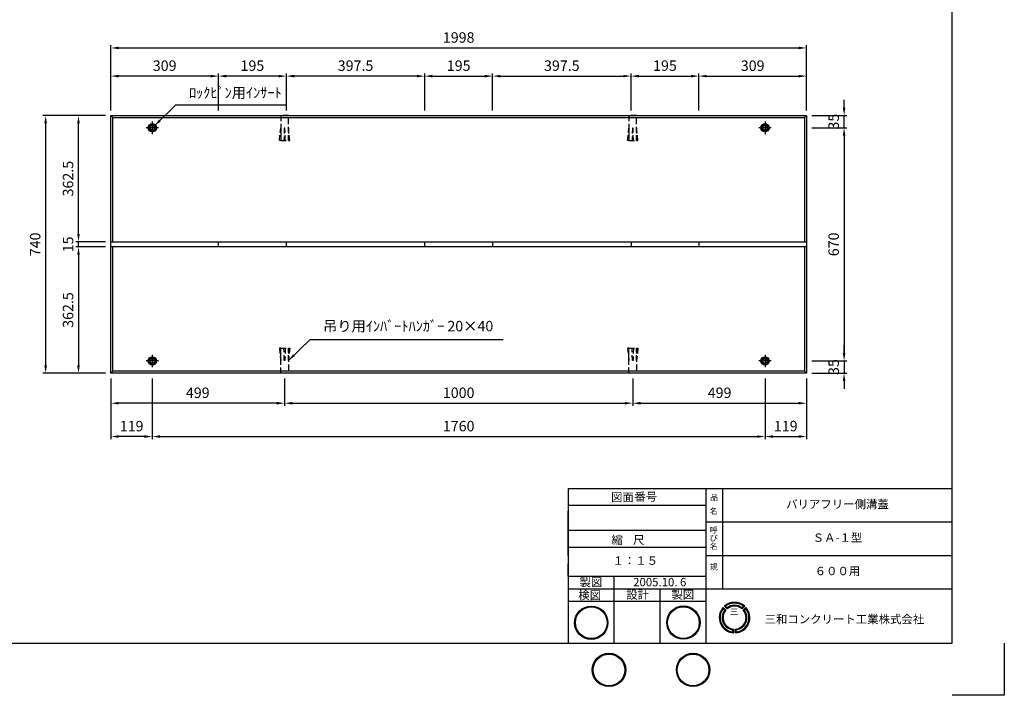
# Model space of a CAD drawing. Extents: x 0 to 4455, y 0 to 3150.
# Drawn here: x 1627 to 4455, y 0 to 1941 of the extents above; entities that cross this region are included whole.
import ezdxf
from ezdxf.enums import TextEntityAlignment as Align

# ---------------------------------------------------------------- set-up
doc = ezdxf.new("R2010")
doc.units = 0
doc.header["$LTSCALE"] = 0.5
doc.linetypes.add('HIDDEN2', pattern=[4.7625, 3.175, -1.5875])
doc.layers.get('0').update_dxf_attribs({"linetype": 'CONTINUOUS'})
doc.layers.get('DEFPOINTS').update_dxf_attribs({"linetype": 'CONTINUOUS'})
for name, color, linetype in [('OBJECT', 1, 'CONTINUOUS'), ('寸法引出', 2, 'CONTINUOUS'), ('枠', 3, 'CONTINUOUS')]:
    doc.layers.add(name, color=color, linetype=linetype)
doc.styles.add('SANWA', font='MS Mincho.ttf')
doc.dimstyles.new('SANWA', dxfattribs={"dimtxt": 2.5, "dimasz": 2.5, "dimexe": 1, "dimexo": 1, "dimgap": 0, "dimtad": 1, "dimdec": 4, "dimdsep": 46, "dimtxsty": 'SANWA', "dimcen": 0, "dimclrd": 2, "dimclre": 2, "dimclrt": 2, "dimadec": 0, "dimazin": 0, "dimtfac": 1, "dimtdec": 4, "dimtix": 1, "dimtmove": 0, "dimatfit": 3, "dimfxl": 1, "dimtolj": 1, "dimtzin": 0, "dimarcsym": 0})

# ---------------------------------------------------------------- blocks, each defined once
blk = doc.blocks.new('*D2')
at = {"layer": 'DEFPOINTS', "color": 0, "ltscale": 15}
for p in [(1888.7, 1665.6), (1701.2, 925.6), (1888.7, 925.6)]:
    blk.add_point(p, dxfattribs=at)
at = {"layer": '寸法引出', "lineweight": -2, "ltscale": 15}
for p, q in [((1873.7, 1665.6), (1693.7, 1665.6)), ((1701.2, 1643.1), (1701.2, 948.1)), ((1873.7, 925.6), (1693.7, 925.6))]:
    blk.add_line(p, q, dxfattribs=at)
at = {"layer": '寸法引出', "ltscale": 15}
for points in [[(1697.5, 1643.1), (1705, 1643.1), (1701.2, 1665.6)], [(1697.5, 948.1), (1705, 948.1), (1701.2, 925.6)]]:
    blk.add_solid(points, dxfattribs=at)
at = {"layer": '寸法引出', "ltscale": 15, "insert": (1671.2, 1295.6), "char_height": 30, "attachment_point": 5, "rotation": 90, "style": 'SANWA'}
blk.add_mtext('\\A1;740', dxfattribs=at)
blk = doc.blocks.new('*D3')
at = {"layer": 'DEFPOINTS', "color": 0, "ltscale": 15}
for p in [(1795.7, 1665.6), (1888.7, 1665.6), (1888.7, 1303.1)]:
    blk.add_point(p, dxfattribs=at)
at = {"layer": '寸法引出', "lineweight": -2, "ltscale": 15}
for p, q in [((1873.7, 1665.6), (1788.2, 1665.6)), ((1795.7, 1325.6), (1795.7, 1643.1))]:
    blk.add_line(p, q, dxfattribs=at)
at = {"layer": '寸法引出', "ltscale": 15}
for points in [[(1791.9, 1643.1), (1799.4, 1643.1), (1795.7, 1665.6)], [(1791.9, 1325.6), (1799.4, 1325.6), (1795.7, 1303.1)]]:
    blk.add_solid(points, dxfattribs=at)
at = {"layer": '寸法引出', "ltscale": 15, "insert": (1765.7, 1484.4), "char_height": 30, "attachment_point": 5, "rotation": 90, "style": 'SANWA'}
blk.add_mtext('\\A1;362.5', dxfattribs=at)
blk = doc.blocks.new('*D4')
at = {"layer": 'DEFPOINTS', "color": 0, "ltscale": 15}
for p in [(3886.7, 1665.6), (3994.8, 1665.6), (3886.7, 1630.6)]:
    blk.add_point(p, dxfattribs=at)
at = {"layer": '寸法引出', "lineweight": -2, "ltscale": 15}
for p, q in [((3994.8, 1688.1), (3994.8, 1710.6)), ((3901.7, 1665.6), (4002.3, 1665.6)), ((3994.8, 1630.6), (3994.8, 1665.6)), ((3994.8, 1608.1), (3994.8, 1585.6))]:
    blk.add_line(p, q, dxfattribs=at)
at = {"layer": '寸法引出', "ltscale": 15}
for points in [[(3991, 1688.1), (3998.5, 1688.1), (3994.8, 1665.6)], [(3991, 1608.1), (3998.5, 1608.1), (3994.8, 1630.6)]]:
    blk.add_solid(points, dxfattribs=at)
at = {"layer": '寸法引出', "ltscale": 15, "insert": (3964.8, 1648.1), "char_height": 30, "attachment_point": 5, "rotation": 90, "style": 'SANWA'}
blk.add_mtext('\\A1;35', dxfattribs=at)
blk = doc.blocks.new('*D5')
at = {"layer": 'DEFPOINTS', "color": 0, "ltscale": 15}
for p in [(2007.7, 925.6), (3767.7, 925.6), (3767.7, 743.4)]:
    blk.add_point(p, dxfattribs=at)
at = {"layer": '寸法引出', "lineweight": -2, "ltscale": 15}
for p, q in [((2007.7, 910.6), (2007.7, 735.9)), ((3767.7, 910.6), (3767.7, 735.9)), ((2030.2, 743.4), (3745.2, 743.4))]:
    blk.add_line(p, q, dxfattribs=at)
at = {"layer": '寸法引出', "ltscale": 15}
for points in [[(2030.2, 747.2), (2030.2, 739.7), (2007.7, 743.4)], [(3745.2, 747.2), (3745.2, 739.7), (3767.7, 743.4)]]:
    blk.add_solid(points, dxfattribs=at)
at = {"layer": '寸法引出', "ltscale": 15, "insert": (2887.7, 773.4), "char_height": 30, "attachment_point": 5, "style": 'SANWA'}
blk.add_mtext('\\A1;1760', dxfattribs=at)
blk = doc.blocks.new('*D6')
at = {"layer": 'DEFPOINTS', "color": 0, "ltscale": 15}
for p in [(1888.7, 1288.1), (1795.7, 925.6), (1888.7, 925.6)]:
    blk.add_point(p, dxfattribs=at)
at = {"layer": '寸法引出', "lineweight": -2, "ltscale": 15}
for p, q in [((1795.7, 1265.6), (1795.7, 948.1)), ((1873.7, 925.6), (1788.2, 925.6))]:
    blk.add_line(p, q, dxfattribs=at)
at = {"layer": '寸法引出', "ltscale": 15}
for points in [[(1791.9, 1265.6), (1799.4, 1265.6), (1795.7, 1288.1)], [(1791.9, 948.1), (1799.4, 948.1), (1795.7, 925.6)]]:
    blk.add_solid(points, dxfattribs=at)
at = {"layer": '寸法引出', "ltscale": 15, "insert": (1765.7, 1106.9), "char_height": 30, "attachment_point": 5, "rotation": 90, "style": 'SANWA'}
blk.add_mtext('\\A1;362.5', dxfattribs=at)
blk = doc.blocks.new('*D7')
at = {"layer": 'DEFPOINTS', "color": 0, "ltscale": 15}
for p in [(1888.7, 925.6), (2007.7, 925.6), (1888.7, 743.4)]:
    blk.add_point(p, dxfattribs=at)
at = {"layer": '寸法引出', "lineweight": -2, "ltscale": 15}
for p, q in [((1888.7, 910.6), (1888.7, 735.9)), ((1985.2, 743.4), (1911.2, 743.4))]:
    blk.add_line(p, q, dxfattribs=at)
at = {"layer": '寸法引出', "ltscale": 15}
for points in [[(1911.2, 747.2), (1911.2, 739.7), (1888.7, 743.4)], [(1985.2, 747.2), (1985.2, 739.7), (2007.7, 743.4)]]:
    blk.add_solid(points, dxfattribs=at)
at = {"layer": '寸法引出', "ltscale": 15, "insert": (1948.2, 773.4), "char_height": 30, "attachment_point": 5, "style": 'SANWA'}
blk.add_mtext('\\A1;119', dxfattribs=at)
blk = doc.blocks.new('*D8')
at = {"layer": 'DEFPOINTS', "color": 0, "ltscale": 15}
for p in [(1795.7, 1303.1), (1888.7, 1303.1), (1888.7, 1288.1)]:
    blk.add_point(p, dxfattribs=at)
at = {"layer": '寸法引出', "lineweight": -2, "ltscale": 15}
for p, q in [((1795.7, 1325.6), (1795.7, 1348.1)), ((1873.7, 1303.1), (1788.2, 1303.1)), ((1795.7, 1288.1), (1795.7, 1303.1)), ((1873.7, 1288.1), (1788.2, 1288.1)), ((1795.7, 1265.6), (1795.7, 1243.1))]:
    blk.add_line(p, q, dxfattribs=at)
at = {"layer": '寸法引出', "ltscale": 15}
for points in [[(1791.9, 1325.6), (1799.4, 1325.6), (1795.7, 1303.1)], [(1791.9, 1265.6), (1799.4, 1265.6), (1795.7, 1288.1)]]:
    blk.add_solid(points, dxfattribs=at)
at = {"layer": '寸法引出', "ltscale": 15, "insert": (1765.7, 1295.6), "char_height": 30, "attachment_point": 5, "rotation": 90, "style": 'SANWA'}
blk.add_mtext('\\A1;15', dxfattribs=at)
blk = doc.blocks.new('*D9')
at = {"layer": 'DEFPOINTS', "color": 0, "ltscale": 15}
for p in [(3767.7, 925.6), (3886.7, 925.6), (3886.7, 743.4)]:
    blk.add_point(p, dxfattribs=at)
at = {"layer": '寸法引出', "lineweight": -2, "ltscale": 15}
for p, q in [((3886.7, 910.6), (3886.7, 735.9)), ((3790.2, 743.4), (3864.2, 743.4))]:
    blk.add_line(p, q, dxfattribs=at)
at = {"layer": '寸法引出', "ltscale": 15}
for points in [[(3790.2, 747.2), (3790.2, 739.7), (3767.7, 743.4)], [(3864.2, 747.2), (3864.2, 739.7), (3886.7, 743.4)]]:
    blk.add_solid(points, dxfattribs=at)
at = {"layer": '寸法引出', "ltscale": 15, "insert": (3827.2, 773.4), "char_height": 30, "attachment_point": 5, "style": 'SANWA'}
blk.add_mtext('\\A1;119', dxfattribs=at)
blk = doc.blocks.new('*D10')
at = {"layer": 'DEFPOINTS', "color": 0, "ltscale": 15}
for p in [(3886.7, 960.6), (3886.7, 925.6), (3994.8, 925.6)]:
    blk.add_point(p, dxfattribs=at)
at = {"layer": '寸法引出', "lineweight": -2, "ltscale": 15}
for p, q in [((3994.8, 983.1), (3994.8, 1005.6)), ((3994.8, 960.6), (3994.8, 925.6)), ((3901.7, 925.6), (4002.3, 925.6)), ((3994.8, 903.1), (3994.8, 880.6))]:
    blk.add_line(p, q, dxfattribs=at)
at = {"layer": '寸法引出', "ltscale": 15}
for points in [[(3991, 983.1), (3998.5, 983.1), (3994.8, 960.6)], [(3991, 903.1), (3998.5, 903.1), (3994.8, 925.6)]]:
    blk.add_solid(points, dxfattribs=at)
at = {"layer": '寸法引出', "ltscale": 15, "insert": (3964.8, 943.1), "char_height": 30, "attachment_point": 5, "rotation": 90, "style": 'SANWA'}
blk.add_mtext('\\A1;35', dxfattribs=at)
blk = doc.blocks.new('*D20')
at = {"layer": 'DEFPOINTS', "color": 0, "ltscale": 15}
for p in [(3886.7, 1859.9), (1888.7, 1665.6), (3886.7, 1665.6)]:
    blk.add_point(p, dxfattribs=at)
at = {"layer": '寸法引出', "lineweight": -2, "ltscale": 15}
for p, q in [((1888.7, 1680.6), (1888.7, 1867.4)), ((3886.7, 1680.6), (3886.7, 1867.4)), ((1911.2, 1859.9), (3864.2, 1859.9))]:
    blk.add_line(p, q, dxfattribs=at)
at = {"layer": '寸法引出', "ltscale": 15}
for points in [[(1911.2, 1863.6), (1911.2, 1856.1), (1888.7, 1859.9)], [(3864.2, 1863.6), (3864.2, 1856.1), (3886.7, 1859.9)]]:
    blk.add_solid(points, dxfattribs=at)
at = {"layer": '寸法引出', "ltscale": 15, "insert": (2887.7, 1889.9), "char_height": 30, "attachment_point": 5, "style": 'SANWA'}
blk.add_mtext('\\A1;1998', dxfattribs=at)
blk = doc.blocks.new('*D52')
at = {"layer": 'DEFPOINTS', "color": 0, "ltscale": 15}
for p in [(3886.7, 1630.6), (3886.7, 960.6), (3994.8, 960.6)]:
    blk.add_point(p, dxfattribs=at)
at = {"layer": '寸法引出', "lineweight": -2, "ltscale": 15}
for p, q in [((3901.7, 1630.6), (4002.3, 1630.6)), ((3994.8, 1608.1), (3994.8, 983.1)), ((3901.7, 960.6), (4002.3, 960.6))]:
    blk.add_line(p, q, dxfattribs=at)
at = {"layer": '寸法引出', "ltscale": 15}
for points in [[(3991, 1608.1), (3998.5, 1608.1), (3994.8, 1630.6)], [(3991, 983.1), (3998.5, 983.1), (3994.8, 960.6)]]:
    blk.add_solid(points, dxfattribs=at)
at = {"layer": '寸法引出', "ltscale": 15, "insert": (3964.8, 1295.6), "char_height": 30, "attachment_point": 5, "rotation": 90, "style": 'SANWA'}
blk.add_mtext('\\A1;670', dxfattribs=at)
blk = doc.blocks.new('*D53')
at = {"layer": 'DEFPOINTS', "color": 0, "ltscale": 15}
for p in [(2985.2, 1779), (2790.2, 1665.6), (2985.2, 1665.6)]:
    blk.add_point(p, dxfattribs=at)
at = {"layer": '寸法引出', "lineweight": -2, "ltscale": 15}
for p, q in [((2790.2, 1680.6), (2790.2, 1786.5)), ((2985.2, 1680.6), (2985.2, 1786.5)), ((2812.7, 1779), (2962.7, 1779))]:
    blk.add_line(p, q, dxfattribs=at)
at = {"layer": '寸法引出', "ltscale": 15}
for points in [[(2812.7, 1782.7), (2812.7, 1775.2), (2790.2, 1779)], [(2962.7, 1782.7), (2962.7, 1775.2), (2985.2, 1779)]]:
    blk.add_solid(points, dxfattribs=at)
at = {"layer": '寸法引出', "ltscale": 15, "insert": (2887.7, 1809), "char_height": 30, "attachment_point": 5, "style": 'SANWA'}
blk.add_mtext('\\A1;195', dxfattribs=at)
blk = doc.blocks.new('*D54')
at = {"layer": 'DEFPOINTS', "color": 0, "ltscale": 15}
for p in [(3382.7, 1779), (2985.2, 1665.6), (3382.7, 1665.6)]:
    blk.add_point(p, dxfattribs=at)
at = {"layer": '寸法引出', "lineweight": -2, "ltscale": 15}
for p, q in [((2985.2, 1680.6), (2985.2, 1786.5)), ((3382.7, 1680.6), (3382.7, 1786.5)), ((3007.7, 1779), (3360.2, 1779))]:
    blk.add_line(p, q, dxfattribs=at)
at = {"layer": '寸法引出', "ltscale": 15}
for points in [[(3007.7, 1782.7), (3007.7, 1775.2), (2985.2, 1779)], [(3360.2, 1782.7), (3360.2, 1775.2), (3382.7, 1779)]]:
    blk.add_solid(points, dxfattribs=at)
at = {"layer": '寸法引出', "ltscale": 15, "insert": (3184, 1809), "char_height": 30, "attachment_point": 5, "style": 'SANWA'}
blk.add_mtext('\\A1;397.5', dxfattribs=at)
blk = doc.blocks.new('*D55')
at = {"layer": 'DEFPOINTS', "color": 0, "ltscale": 15}
for p in [(3577.7, 1779), (3382.7, 1665.6), (3577.7, 1665.6)]:
    blk.add_point(p, dxfattribs=at)
at = {"layer": '寸法引出', "lineweight": -2, "ltscale": 15}
for p, q in [((3382.7, 1680.6), (3382.7, 1786.5)), ((3577.7, 1680.6), (3577.7, 1786.5)), ((3405.2, 1779), (3555.2, 1779))]:
    blk.add_line(p, q, dxfattribs=at)
at = {"layer": '寸法引出', "ltscale": 15}
for points in [[(3405.2, 1782.7), (3405.2, 1775.2), (3382.7, 1779)], [(3555.2, 1782.7), (3555.2, 1775.2), (3577.7, 1779)]]:
    blk.add_solid(points, dxfattribs=at)
at = {"layer": '寸法引出', "ltscale": 15, "insert": (3480.2, 1809), "char_height": 30, "attachment_point": 5, "style": 'SANWA'}
blk.add_mtext('\\A1;195', dxfattribs=at)
blk = doc.blocks.new('*D56')
at = {"layer": 'DEFPOINTS', "color": 0, "ltscale": 15}
for p in [(3886.7, 1779), (3577.7, 1665.6), (3886.7, 1665.6)]:
    blk.add_point(p, dxfattribs=at)
at = {"layer": '寸法引出', "lineweight": -2, "ltscale": 15}
for p, q in [((3577.7, 1680.6), (3577.7, 1786.5)), ((3886.7, 1680.6), (3886.7, 1786.5)), ((3600.2, 1779), (3864.2, 1779))]:
    blk.add_line(p, q, dxfattribs=at)
at = {"layer": '寸法引出', "ltscale": 15}
for points in [[(3600.2, 1782.7), (3600.2, 1775.2), (3577.7, 1779)], [(3864.2, 1782.7), (3864.2, 1775.2), (3886.7, 1779)]]:
    blk.add_solid(points, dxfattribs=at)
at = {"layer": '寸法引出', "ltscale": 15, "insert": (3732.2, 1809), "char_height": 30, "attachment_point": 5, "style": 'SANWA'}
blk.add_mtext('\\A1;309', dxfattribs=at)
blk = doc.blocks.new('*D57')
at = {"layer": 'DEFPOINTS', "color": 0, "ltscale": 15}
for p in [(2392.7, 1779), (2392.7, 1665.6), (2790.2, 1665.6)]:
    blk.add_point(p, dxfattribs=at)
at = {"layer": '寸法引出', "lineweight": -2, "ltscale": 15}
for p, q in [((2392.7, 1680.6), (2392.7, 1786.5)), ((2790.2, 1680.6), (2790.2, 1786.5)), ((2767.7, 1779), (2415.2, 1779))]:
    blk.add_line(p, q, dxfattribs=at)
at = {"layer": '寸法引出', "ltscale": 15}
for points in [[(2415.2, 1782.7), (2415.2, 1775.2), (2392.7, 1779)], [(2767.7, 1782.7), (2767.7, 1775.2), (2790.2, 1779)]]:
    blk.add_solid(points, dxfattribs=at)
at = {"layer": '寸法引出', "ltscale": 15, "insert": (2591.5, 1809), "char_height": 30, "attachment_point": 5, "style": 'SANWA'}
blk.add_mtext('\\A1;397.5', dxfattribs=at)
blk = doc.blocks.new('*D58')
at = {"layer": 'DEFPOINTS', "color": 0, "ltscale": 15}
for p in [(2197.7, 1779), (2197.7, 1665.6), (2392.7, 1665.6)]:
    blk.add_point(p, dxfattribs=at)
at = {"layer": '寸法引出', "lineweight": -2, "ltscale": 15}
for p, q in [((2197.7, 1680.6), (2197.7, 1786.5)), ((2392.7, 1680.6), (2392.7, 1786.5)), ((2370.2, 1779), (2220.2, 1779))]:
    blk.add_line(p, q, dxfattribs=at)
at = {"layer": '寸法引出', "ltscale": 15}
for points in [[(2220.2, 1782.7), (2220.2, 1775.2), (2197.7, 1779)], [(2370.2, 1782.7), (2370.2, 1775.2), (2392.7, 1779)]]:
    blk.add_solid(points, dxfattribs=at)
at = {"layer": '寸法引出', "ltscale": 15, "insert": (2295.2, 1809), "char_height": 30, "attachment_point": 5, "style": 'SANWA'}
blk.add_mtext('\\A1;195', dxfattribs=at)
blk = doc.blocks.new('*D59')
at = {"layer": 'DEFPOINTS', "color": 0, "ltscale": 15}
for p in [(1888.7, 1779), (1888.7, 1665.6), (2197.7, 1665.6)]:
    blk.add_point(p, dxfattribs=at)
at = {"layer": '寸法引出', "lineweight": -2, "ltscale": 15}
for p, q in [((1888.7, 1680.6), (1888.7, 1786.5)), ((2197.7, 1680.6), (2197.7, 1786.5)), ((2175.2, 1779), (1911.2, 1779))]:
    blk.add_line(p, q, dxfattribs=at)
at = {"layer": '寸法引出', "ltscale": 15}
for points in [[(1911.2, 1782.7), (1911.2, 1775.2), (1888.7, 1779)], [(2175.2, 1782.7), (2175.2, 1775.2), (2197.7, 1779)]]:
    blk.add_solid(points, dxfattribs=at)
at = {"layer": '寸法引出', "ltscale": 15, "insert": (2043.2, 1809), "char_height": 30, "attachment_point": 5, "style": 'SANWA'}
blk.add_mtext('\\A1;309', dxfattribs=at)
blk = doc.blocks.new('*D60')
at = {"layer": 'DEFPOINTS', "color": 0, "ltscale": 15}
for p in [(2387.7, 925.6), (3387.7, 925.6), (3387.7, 839.2)]:
    blk.add_point(p, dxfattribs=at)
at = {"layer": '寸法引出', "lineweight": -2, "ltscale": 15}
for p, q in [((2387.7, 910.6), (2387.7, 831.7)), ((3387.7, 910.6), (3387.7, 831.7)), ((2410.2, 839.2), (3365.2, 839.2))]:
    blk.add_line(p, q, dxfattribs=at)
at = {"layer": '寸法引出', "ltscale": 15}
for points in [[(2410.2, 842.9), (2410.2, 835.4), (2387.7, 839.2)], [(3365.2, 842.9), (3365.2, 835.4), (3387.7, 839.2)]]:
    blk.add_solid(points, dxfattribs=at)
at = {"layer": '寸法引出', "ltscale": 15, "insert": (2887.7, 869.2), "char_height": 30, "attachment_point": 5, "style": 'SANWA'}
blk.add_mtext('\\A1;1000', dxfattribs=at)
blk = doc.blocks.new('*D61')
at = {"layer": 'DEFPOINTS', "color": 0, "ltscale": 15}
for p in [(3387.7, 925.6), (3886.7, 925.6), (3886.7, 839.2)]:
    blk.add_point(p, dxfattribs=at)
at = {"layer": '寸法引出', "lineweight": -2, "ltscale": 15}
for p, q in [((3387.7, 910.6), (3387.7, 831.7)), ((3886.7, 910.6), (3886.7, 831.7)), ((3410.2, 839.2), (3864.2, 839.2))]:
    blk.add_line(p, q, dxfattribs=at)
at = {"layer": '寸法引出', "ltscale": 15}
for points in [[(3410.2, 842.9), (3410.2, 835.4), (3387.7, 839.2)], [(3864.2, 842.9), (3864.2, 835.4), (3886.7, 839.2)]]:
    blk.add_solid(points, dxfattribs=at)
at = {"layer": '寸法引出', "ltscale": 15, "insert": (3637.2, 869.2), "char_height": 30, "attachment_point": 5, "style": 'SANWA'}
blk.add_mtext('\\A1;499', dxfattribs=at)
blk = doc.blocks.new('*D62')
at = {"layer": 'DEFPOINTS', "color": 0, "ltscale": 15}
for p in [(1888.7, 925.6), (2387.7, 925.6), (1888.7, 839.2)]:
    blk.add_point(p, dxfattribs=at)
at = {"layer": '寸法引出', "lineweight": -2, "ltscale": 15}
for p, q in [((1888.7, 910.6), (1888.7, 831.7)), ((2387.7, 910.6), (2387.7, 831.7)), ((2365.2, 839.2), (1911.2, 839.2))]:
    blk.add_line(p, q, dxfattribs=at)
at = {"layer": '寸法引出', "ltscale": 15}
for points in [[(1911.2, 842.9), (1911.2, 835.4), (1888.7, 839.2)], [(2365.2, 842.9), (2365.2, 835.4), (2387.7, 839.2)]]:
    blk.add_solid(points, dxfattribs=at)
at = {"layer": '寸法引出', "ltscale": 15, "insert": (2138.2, 869.2), "char_height": 30, "attachment_point": 5, "style": 'SANWA'}
blk.add_mtext('\\A1;499', dxfattribs=at)

msp = doc.modelspace()

# ---------------------------------------------------------------- hatches: boundary and pattern name
h = msp.add_hatch(color=256)
h.paths.add_polyline_path([(3220.53901, 208.37291, 1.0000000141), (3316.50926, 208.37291, 1.0000000141)])
h.paths.add_polyline_path([(3314.10926, 208.37291, -1.0000000628), (3222.93901, 208.37291, -1.0000000628)], flags=16)
h = msp.add_hatch(color=256)
h.paths.add_polyline_path([(3485.25397, 209.0184, 1.0000000141), (3581.22422, 209.0184, 1.0000000141)])
h.paths.add_polyline_path([(3578.82422, 209.0184, -1.0000000628), (3487.65397, 209.0184, -1.0000000628)], flags=16)
h.paths.add_polyline_path([(3510.98248, 207.4337), (3556.9713, 207.4337), (3556.9713, 252.08175), (3510.98248, 252.08175)], flags=8)
h.paths.add_polyline_path([(3511.12202, 171.75339), (3557.17788, 171.75339), (3557.17788, 218.61373), (3511.12202, 218.61373)], flags=8)
h = msp.add_hatch(color=256)
h.paths.add_polyline_path([(3650.86336, 255.8758), (3658.51532, 248.22383, -0.3722683533), (3701.75712, 248.22383), (3709.40909, 255.8758, 0.382497994)])
h.paths.add_polyline_path([(3705.86432, 255.72514), (3701.58804, 251.44886, 0.3367429549), (3658.68441, 251.44886), (3654.40813, 255.72514, -0.3477704275)], flags=16)
h.paths.add_polyline_path([(3705.15123, 244.82972, -0.6168583269), (3682.53622, 190.23225), (3682.53622, 179.41074, 0.6292889159), (3712.8032, 252.48168)])
h.paths.add_polyline_path([(3712.65254, 248.93691, -0.5873104909), (3684.93622, 182.0238), (3684.93622, 188.07137, 0.5741105922), (3708.37626, 244.66064)], flags=16)
h.paths.add_polyline_path([(3647.46925, 252.48168, 0.6292889159), (3677.73622, 179.41074), (3677.73622, 190.23225, -0.6168583269), (3655.12121, 244.82972)])
h.paths.add_polyline_path([(3651.89618, 244.66064, 0.5741105922), (3675.33622, 188.07137), (3675.33622, 182.0238, -0.5873104909), (3647.6199, 248.93691)], flags=16)
h = msp.add_hatch(color=256)
h.paths.add_polyline_path([(3271.4272, 72.9168, 1.0000000141), (3367.39745, 72.9168, 1.0000000141)])
h.paths.add_polyline_path([(3364.99745, 72.9168, -1.0000000628), (3273.8272, 72.9168, -1.0000000628)], flags=16)
h.paths.add_polyline_path([(3296.71995, 68.53487), (3343.84845, 68.53487), (3343.84845, 114.99297), (3296.71995, 114.99297)], flags=8)
h.paths.add_polyline_path([(3301.3176, 32.85784), (3339.59693, 32.85784), (3339.59693, 74.89136), (3301.3176, 74.89136)], flags=8)
h = msp.add_hatch(color=256)
h.paths.add_polyline_path([(3512.9814, 72.9168, 1.0000000141), (3608.95165, 72.9168, 1.0000000141)])
h.paths.add_polyline_path([(3606.55165, 72.9168, -1.0000000628), (3515.3814, 72.9168, -1.0000000628)], flags=16)
h.paths.add_polyline_path([(3541.69315, 69.22037), (3583.72667, 69.22037), (3583.72667, 116.08071), (3541.69315, 116.08071)], flags=8)
h.paths.add_polyline_path([(3537.17347, 36.79146), (3581.88855, 36.79146), (3581.88855, 80.83616), (3537.17347, 80.83616)], flags=8)

# ---------------------------------------------------------------- linework, layer by layer
for p, q in [((1888.71664, 925.61558), (1888.71664, 1665.61558)), ((1888.71664, 1665.61558), (3886.71664, 1665.61558)), ((1894.71664, 1303.11558), (1894.71664, 1659.61558)), ((1894.71664, 1659.61558), (3880.71664, 1659.61558)), ((2007.71664, 1648.61558), (2007.71664, 1612.61558)), ((3767.71664, 1648.61558), (3767.71664, 1612.61558)), ((3880.71664, 1659.61558), (3880.71664, 1303.11558)), ((3886.71664, 1665.61558), (3886.71664, 925.61558)), ((2025.71664, 1630.61558), (1989.71664, 1630.61558)), ((3785.71664, 1630.61558), (3749.71664, 1630.61558)), ((1888.71664, 1303.11558), (3886.71664, 1303.11558)), ((2197.71664, 1288.11558), (2197.71664, 1303.11558)), ((2392.71664, 1288.11558), (2392.71664, 1303.11558)), ((2790.21664, 1288.11558), (2790.21664, 1303.11558)), ((2985.21664, 1303.11558), (2985.21664, 1288.11558)), ((3382.71664, 1303.11558), (3382.71664, 1288.11558)), ((3577.71664, 1303.11558), (3577.71664, 1288.11558)), ((3886.71664, 1288.11558), (1888.71664, 1288.11558)), ((1894.71664, 931.61558), (1894.71664, 1288.11558)), ((3880.71664, 1288.11558), (3880.71664, 931.61558)), ((2007.71664, 978.61558), (2007.71664, 942.61558)), ((3767.71664, 978.61558), (3767.71664, 942.61558)), ((2025.71664, 960.61558), (1989.71664, 960.61558)), ((3785.71664, 960.61558), (3749.71664, 960.61558)), ((3886.71664, 925.61558), (1888.71664, 925.61558)), ((3880.71664, 931.61558), (1894.71664, 931.61558)), ((3202.53192, 594), (3202.53192, 522)), ((3598.53192, 150), (3598.53192, 594)), ((3598.53192, 594), (3621.27728, 594)), ((3646.53192, 306), (3646.53192, 594)), ((3202.53192, 436.05657), (3202.53192, 529.27015)), ((3202.53192, 402), (3202.53192, 436.05657)), ((3202.53192, 342), (3202.53192, 378)), ((3202.53192, 378), (3202.53192, 299.93515)), ((3202.53192, 342), (3202.53192, 306)), ((3334.53192, 150), (3334.53192, 342)), ((3202.53192, 306), (4305.00001, 306)), ((3466.53192, 150), (3466.53192, 306)), ((3658.51532, 248.22383), (3650.8169, 255.92226)), ((3658.68441, 251.44886), (3654.40813, 255.72514)), ((3701.58804, 251.44886), (3705.86432, 255.72514)), ((3701.75712, 248.22383), (3709.40909, 255.8758)), ((3655.12121, 244.82972), (3647.42278, 252.52815)), ((3651.89618, 244.66064), (3647.6199, 248.93691)), ((3705.15123, 244.82972), (3712.8032, 252.48168)), ((3708.37626, 244.66064), (3712.65254, 248.93691)), ((3675.33622, 182.0238), (3675.33622, 188.07137)), ((3677.73622, 179.41074), (3677.73622, 190.23225)), ((3682.53622, 179.41074), (3682.53622, 190.23225)), ((3684.93622, 182.0238), (3684.93622, 188.07137)), ((4455.00001, 150), (4455.00001, 0)), ((4455.00001, 0), (4305.00001, 0))]:
    msp.add_line(p, q)
at = {"ltscale": 15}
for p, q in [((1888.71664, 1665.61558), (1894.71664, 1659.61558)), ((3880.71664, 1659.61558), (3886.71664, 1665.61558)), ((1894.71664, 931.61558), (1888.71664, 925.61558)), ((3880.71664, 931.61558), (3886.71664, 925.61558))]:
    msp.add_line(p, q, dxfattribs=at)
at = {"color": 0}
for p, q in [((3202.53192, 594), (4305.00001, 594)), ((3202.53192, 546), (3598.53192, 546)), ((3202.53192, 546), (3598.53192, 546)), ((3202.53192, 522), (3202.53192, 378)), ((3598.53192, 498), (4305.00001, 498)), ((3202.53192, 474), (3598.53192, 474)), ((3202.53192, 426), (3598.53192, 426)), ((3598.53192, 402), (4305.00001, 402)), ((3202.53192, 378), (3202.53192, 150)), ((3202.53192, 342), (3598.53192, 342)), ((3202.53192, 270), (3598.53192, 270))]:
    msp.add_line(p, q, dxfattribs=at)
for centre, radius in [((3268.52413, 208.37291), 47.98513), ((3533.23909, 209.0184), 47.98513), ((3533.23909, 209.0184), 45.58513), ((3268.52413, 208.37291), 45.58513), ((3319.41233, 72.9168), 47.98513), ((3319.41233, 72.9168), 45.58513), ((3560.96653, 72.9168), 47.98513), ((3560.96653, 72.9168), 45.58513)]:
    msp.add_circle(centre, radius)
for radius, start, end in [(43.86379, 48.13649545, 131.86350455), (41.46379, 51.64767379, 128.35232621), (33.06379, 49.16258741, 130.83741259), (35.46379, 52.77882031, 127.22117969), (43.86379, 138.13649545, 266.86350455), (41.46379, 141.64767379, 263.35232621), (35.46379, 142.77882031, 262.22117969), (33.06379, 139.16258741, 265.83741259), (43.86379, 273.13649545, 41.86350455), (33.06379, 274.16258741, 40.83741259), (41.46379, 276.64767379, 38.35232621), (35.46379, 277.77882031, 37.22117969)]:
    msp.add_arc((3680.13622, 223.20882), radius, start, end)
at = {"layer": 'OBJECT', "linetype": 'HIDDEN2', "ltscale": 10}
for points in [[(2376.71664, 1665.61558), (2376.71664, 1593.61558), (2398.71664, 1593.61558), (2398.71664, 1665.61558)], [(3376.71664, 1665.61558), (3376.71664, 1593.61558), (3398.71664, 1593.61558), (3398.71664, 1665.61558)], [(2386.71664, 1629.61558), (2385.71664, 1593.61558), (2389.71664, 1593.61558), (2388.71664, 1629.61558)], [(3386.71664, 1629.61558), (3385.71664, 1593.61558), (3389.71664, 1593.61558), (3388.71664, 1629.61558)], [(2376.71664, 925.61558), (2376.71664, 997.61558), (2398.71664, 997.61558), (2398.71664, 925.61558)], [(2386.71664, 961.61558), (2385.71664, 997.61558), (2389.71664, 997.61558), (2388.71664, 961.61558)], [(3376.71664, 925.61558), (3376.71664, 997.61558), (3398.71664, 997.61558), (3398.71664, 925.61558)], [(3386.71664, 961.61558), (3385.71664, 997.61558), (3389.71664, 997.61558), (3388.71664, 961.61558)]]:
    msp.add_lwpolyline(points, close=True, dxfattribs=at)
for points in [[(2376.71664, 1629.61558), (2376.71664, 1593.61558), (2372.71664, 1593.61558), (2376.71664, 1629.61558)], [(2398.71664, 1629.61558), (2398.71664, 1593.61558), (2402.71664, 1593.61558), (2398.71664, 1629.61558)], [(3376.71664, 1629.61558), (3376.71664, 1593.61558), (3372.71664, 1593.61558), (3376.71664, 1629.61558)], [(3398.71664, 1629.61558), (3398.71664, 1593.61558), (3402.71664, 1593.61558), (3398.71664, 1629.61558)], [(2376.71664, 961.61558), (2376.71664, 997.61558), (2372.71664, 997.61558), (2376.71664, 961.61558)], [(2398.71664, 961.61558), (2398.71664, 997.61558), (2402.71664, 997.61558), (2398.71664, 961.61558)], [(3376.71664, 961.61558), (3376.71664, 997.61558), (3372.71664, 997.61558), (3376.71664, 961.61558)], [(3398.71664, 961.61558), (3398.71664, 997.61558), (3402.71664, 997.61558), (3398.71664, 961.61558)]]:
    msp.add_lwpolyline(points, dxfattribs=at)
at = {"layer": 'OBJECT', "ltscale": 15}
for centre, radius in [((2007.71664, 1630.61558), 12), ((3767.71664, 1630.61558), 12), ((2007.71664, 1630.61558), 9.5), ((2007.71664, 1630.61558), 6.5), ((3767.71664, 1630.61558), 9.5), ((3767.71664, 1630.61558), 6.5), ((2007.71664, 960.61558), 12), ((2007.71664, 960.61558), 9.5), ((2007.71664, 960.61558), 6.5), ((3767.71664, 960.61558), 12), ((3767.71664, 960.61558), 9.5), ((3767.71664, 960.61558), 6.5)]:
    msp.add_circle(centre, radius, dxfattribs=at)
at = {"layer": '枠'}
for p, q in [((4305.00001, 150), (4305.00001, 3000)), ((375.00001, 150), (4305.00001, 150))]:
    msp.add_line(p, q, dxfattribs=at)

# ---------------------------------------------------------------- texts
at = {"ltscale": 2, "style": 'SANWA'}
for s, height, p in [('図面', 24, (3325.40737, 557.27729)), ('番号', 24, (3392.33929, 558.6412)), ('品', 16.8, (3609.74311, 560.3769)), ('名', 16.8, (3608.83305, 520.99627)), ('呼', 16.8, (3608.76343, 466.43482)), ('縮    尺', 24, (3326.45888, 434.38392)), ('び', 16.8, (3608.52514, 443.43262)), ('名', 16.8, (3608.86537, 419.92635)), ('１：１５', 24, (3329.55554, 374.93973)), ('規', 16.8, (3609.28808, 360.68462)), ('製図', 24, (3234.7494, 313.25138)), ('2005.10. 6', 24, (3388.97231, 313.25138)), ('検図', 24, (3231.21619, 275.7718)), ('設計', 24, (3369.07599, 277.13572)), ('製図', 24, (3498.7494, 277.25138))]:
    msp.add_text(s, height=height, dxfattribs=at).set_placement(p)
at = {"style": 'SANWA'}
for s, p in [('バリアフリー側溝蓋', (3975.76597, 546)), ('ＳＡ-１型', (3975.76597, 450)), ('６００用', (3975.76597, 354))]:
    msp.add_text(s, height=24, dxfattribs=at).set_placement(p, align=Align.MIDDLE)
for s, height, p in [('三', 18, (3666.70901, 230.6321)), ('三和コンクリート工業株式会社', 24, (3766.40832, 206.71888))]:
    msp.add_text(s, height=height, dxfattribs=at).set_placement(p)
at = {"layer": '寸法引出', "ltscale": 15, "char_height": 30, "attachment_point": 4, "style": 'SANWA'}
for s, insert in [('\\A1;ﾛｯｸﾋﾟﾝ用ｲﾝｻｰﾄ', (2113.15588, 1731.12774)), ('吊り用ｲﾝﾊﾞｰﾄﾊﾝｶﾞｰ 20×40', (2498.22306, 1056.76103))]:
    msp.add_mtext(s, dxfattribs=dict(at, insert=insert))

# ---------------------------------------------------------------- dimensions: what is measured, and where the dimension line sits
at = {"layer": '寸法引出', "ltscale": 15}
for base, p1, p2, override, picture, middle in [((3886.71664, 1859.86523), (1888.71664, 1665.61558), (3886.71664, 1665.61558), {"dimscale": 15, "dimtxt": 2, "dimasz": 1.5, "dimexe": 0.5, "dimgap": 1, "dimclrd": 256, "dimclre": 256, "dimclrt": 256}, '*D20', (2887.71664, 1889.86523)), ((1888.71664, 1778.96501), (2197.71664, 1665.61558), (1888.71664, 1665.61558), {"dimscale": 15, "dimtxt": 2, "dimasz": 1.5, "dimexe": 0.5, "dimgap": 1, "dimclrd": 256, "dimclre": 256, "dimclrt": 256, "dimtmove": 1}, '*D59', (2043.21664, 1808.96501)), ((2197.71664, 1778.96501), (2392.71664, 1665.61558), (2197.71664, 1665.61558), {"dimscale": 15, "dimtxt": 2, "dimasz": 1.5, "dimexe": 0.5, "dimgap": 1, "dimclrd": 256, "dimclre": 256, "dimclrt": 256, "dimtmove": 1}, '*D58', (2295.21664, 1808.96501)), ((2392.71664, 1778.96501), (2790.21664, 1665.61558), (2392.71664, 1665.61558), {"dimscale": 15, "dimtxt": 2, "dimasz": 1.5, "dimexe": 0.5, "dimgap": 1, "dimclrd": 256, "dimclre": 256, "dimclrt": 256, "dimtmove": 1}, '*D57', (2591.46664, 1808.96501)), ((2985.21664, 1778.96501), (2790.21664, 1665.61558), (2985.21664, 1665.61558), {"dimscale": 15, "dimtxt": 2, "dimasz": 1.5, "dimexe": 0.5, "dimgap": 1, "dimclrd": 256, "dimclre": 256, "dimclrt": 256}, '*D53', (2887.71664, 1808.96501)), ((3382.71664, 1778.96501), (2985.21664, 1665.61558), (3382.71664, 1665.61558), {"dimscale": 15, "dimtxt": 2, "dimasz": 1.5, "dimexe": 0.5, "dimgap": 1, "dimclrd": 256, "dimclre": 256, "dimclrt": 256, "dimtmove": 1}, '*D54', (3183.96664, 1808.96501)), ((3577.71664, 1778.96501), (3382.71664, 1665.61558), (3577.71664, 1665.61558), {"dimscale": 15, "dimtxt": 2, "dimasz": 1.5, "dimexe": 0.5, "dimgap": 1, "dimclrd": 256, "dimclre": 256, "dimclrt": 256, "dimtmove": 1}, '*D55', (3480.21664, 1808.96501)), ((3886.71664, 1778.96501), (3577.71664, 1665.61558), (3886.71664, 1665.61558), {"dimscale": 15, "dimtxt": 2, "dimasz": 1.5, "dimexe": 0.5, "dimgap": 1, "dimclrd": 256, "dimclre": 256, "dimclrt": 256, "dimtmove": 1}, '*D56', (3732.21664, 1808.96501)), ((1888.71664, 743.43827), (2007.71664, 925.61558), (1888.71664, 925.61558), {"dimscale": 15, "dimtxt": 2, "dimasz": 1.5, "dimexe": 0.5, "dimgap": 1, "dimse1": 1, "dimclrd": 256, "dimclre": 256, "dimclrt": 256, "dimtmove": 1}, '*D7', (1948.21664, 773.43827)), ((1888.71664, 839.18986), (2387.71664, 925.61558), (1888.71664, 925.61558), {"dimscale": 15, "dimtxt": 2, "dimasz": 1.5, "dimexe": 0.5, "dimgap": 1, "dimclrd": 256, "dimclre": 256, "dimclrt": 256, "dimtmove": 1}, '*D62', (2138.21664, 869.18986)), ((3767.71664, 743.43827), (2007.71664, 925.61558), (3767.71664, 925.61558), {"dimscale": 15, "dimtxt": 2, "dimasz": 1.5, "dimexe": 0.5, "dimgap": 1, "dimclrd": 256, "dimclre": 256, "dimclrt": 256}, '*D5', (2887.71664, 773.43827)), ((3387.71664, 839.18986), (2387.71664, 925.61558), (3387.71664, 925.61558), {"dimscale": 15, "dimtxt": 2, "dimasz": 1.5, "dimexe": 0.5, "dimgap": 1, "dimclrd": 256, "dimclre": 256, "dimclrt": 256}, '*D60', (2887.71664, 869.18986)), ((3886.71664, 839.18986), (3387.71664, 925.61558), (3886.71664, 925.61558), {"dimscale": 15, "dimtxt": 2, "dimasz": 1.5, "dimexe": 0.5, "dimgap": 1, "dimclrd": 256, "dimclre": 256, "dimclrt": 256, "dimtmove": 1}, '*D61', (3637.21664, 869.18986)), ((3886.71664, 743.43827), (3767.71664, 925.61558), (3886.71664, 925.61558), {"dimscale": 15, "dimtxt": 2, "dimasz": 1.5, "dimexe": 0.5, "dimgap": 1, "dimse1": 1, "dimclrd": 256, "dimclre": 256, "dimclrt": 256, "dimtmove": 1}, '*D9', (3827.21664, 773.43827))]:
    dim = msp.add_linear_dim(base=base, p1=p1, p2=p2, dimstyle='SANWA', override=override, dxfattribs=at)
    dim.commit()
    dim.dimension.update_dxf_attribs({"geometry": picture, "text_midpoint": middle})
for base, p1, p2, override, picture, middle in [((3994.75658, 1665.61558), (3886.71664, 1630.61558), (3886.71664, 1665.61558), {"dimscale": 15, "dimtxt": 2, "dimasz": 1.5, "dimexe": 0.5, "dimgap": 1, "dimse1": 1, "dimclrd": 256, "dimclre": 256, "dimclrt": 256, "dimtmove": 1}, '*D4', (3964.75658, 1648.11558)), ((1701.20695, 925.61558), (1888.71664, 1665.61558), (1888.71664, 925.61558), {"dimscale": 15, "dimtxt": 2, "dimasz": 1.5, "dimexe": 0.5, "dimgap": 1, "dimclrd": 256, "dimclre": 256, "dimclrt": 256}, '*D2', (1671.20695, 1295.61558)), ((1795.6823, 1665.61558), (1888.71664, 1303.11558), (1888.71664, 1665.61558), {"dimscale": 15, "dimtxt": 2, "dimasz": 1.5, "dimexe": 0.5, "dimgap": 1, "dimse1": 1, "dimclrd": 256, "dimclre": 256, "dimclrt": 256, "dimtmove": 1}, '*D3', (1765.6823, 1484.36558)), ((3994.75658, 960.61558), (3886.71664, 1630.61558), (3886.71664, 960.61558), {"dimscale": 15, "dimtxt": 2, "dimasz": 1.5, "dimexe": 0.5, "dimgap": 1, "dimclrd": 256, "dimclre": 256, "dimclrt": 256}, '*D52', (3964.75658, 1295.61558)), ((1795.6823, 1303.11558), (1888.71664, 1288.11558), (1888.71664, 1303.11558), {"dimscale": 15, "dimtxt": 2, "dimasz": 1.5, "dimexe": 0.5, "dimgap": 1, "dimclrd": 256, "dimclre": 256, "dimclrt": 256}, '*D8', (1765.6823, 1295.61558)), ((1795.6823, 925.61558), (1888.71664, 1288.11558), (1888.71664, 925.61558), {"dimscale": 15, "dimtxt": 2, "dimasz": 1.5, "dimexe": 0.5, "dimgap": 1, "dimse1": 1, "dimclrd": 256, "dimclre": 256, "dimclrt": 256, "dimtmove": 1}, '*D6', (1765.6823, 1106.86558)), ((3994.75658, 925.61558), (3886.71664, 960.61558), (3886.71664, 925.61558), {"dimscale": 15, "dimtxt": 2, "dimasz": 1.5, "dimexe": 0.5, "dimgap": 1, "dimse1": 1, "dimclrd": 256, "dimclre": 256, "dimclrt": 256, "dimtmove": 1}, '*D10', (3964.75658, 943.11558))]:
    dim = msp.add_linear_dim(base=base, p1=p1, p2=p2, angle=90, dimstyle='SANWA', override=override, dxfattribs=at)
    dim.commit()
    dim.dimension.update_dxf_attribs({"geometry": picture, "text_midpoint": middle})

# ---------------------------------------------------------------- leaders
at = {"layer": '寸法引出', "ltscale": 15, "annotation_type": 0, "has_hookline": 1, "hookline_direction": 0}
for points, text_width in [([(2013.64946, 1635.98229), (2075.65588, 1696.6706), (2098.15588, 1696.6706)], 278.57143), ([(2398.71664, 961.61558), (2460.72306, 1022.30388), (2483.22306, 1022.30388)], 517.2)]:
    msp.add_leader(points, dimstyle='SANWA', override={"dimscale": 15, "dimtxt": 2, "dimasz": 1.5, "dimexe": 0.5, "dimgap": 1, "dimclrd": 256, "dimclre": 256, "dimclrt": 256}, dxfattribs=dict(at, text_width=text_width))

doc.saveas('drawing.dxf')
